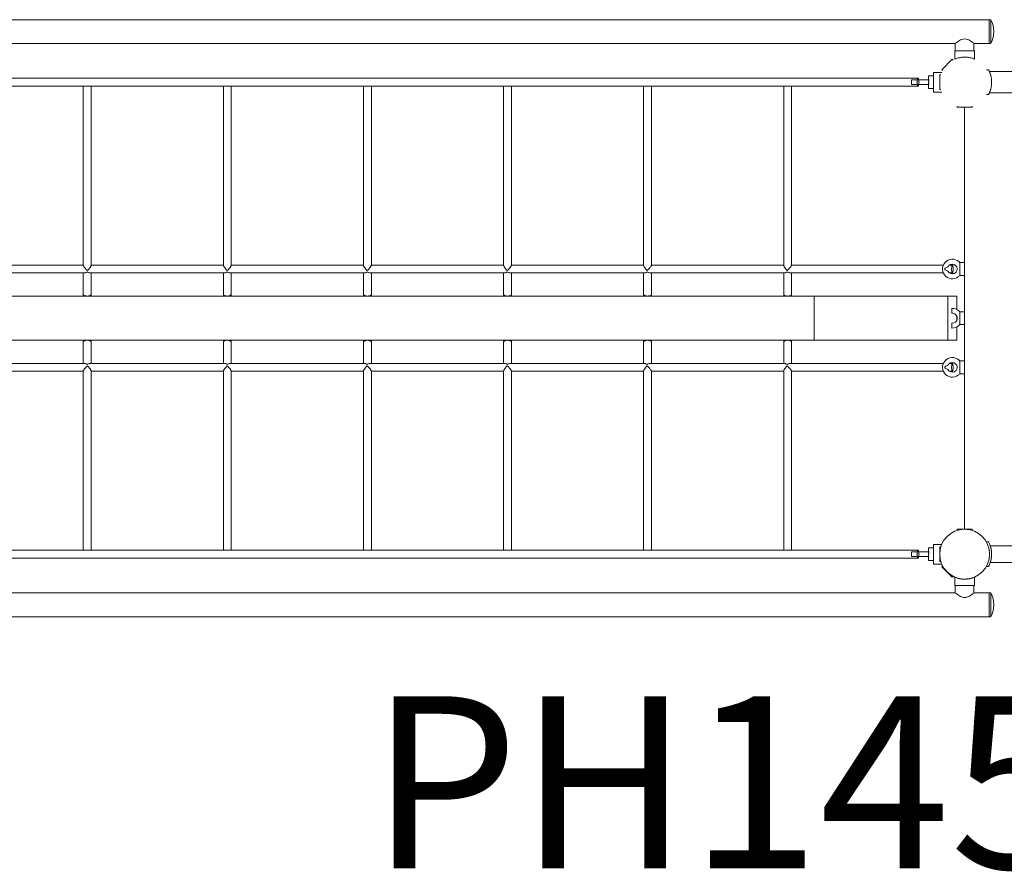
# Model space of a CAD drawing. Units: millimetres. Extents: x 280.6 to 336.6, y 159.9 to 229.3.
# Drawn here: x 310.9 to 320.9, y 180.8 to 189.5 of the extents above; entities that cross this region are included whole.
import ezdxf

# ---------------------------------------------------------------- set-up
doc = ezdxf.new("R2010")
doc.units = ezdxf.units.MM
doc.header["$MEASUREMENT"] = 0
doc.layers.add('Ebene 1', color=7, linetype='Continuous', lineweight=0)

# ---------------------------------------------------------------- blocks, each defined once
blk = doc.blocks.new('Block_0')
at = {"layer": 'Ebene 1', "color": 250, "lineweight": 9}
for p, q in [((320.761, 189.461), (305.261, 189.461)), ((320.776, 189.461), (320.761, 189.461)), ((320.761, 189.461), (320.761, 189.22)), ((320.776, 189.22), (320.776, 189.461)), ((305.606, 189.22), (320.416, 189.22)), ((320.416, 189.22), (320.416, 189.145)), ((320.606, 189.22), (320.761, 189.22)), ((320.606, 189.145), (320.606, 189.22)), ((320.761, 189.22), (320.776, 189.22)), ((320.611, 189.145), (320.411, 189.145)), ((320.411, 189.145), (320.411, 189.06)), ((320.611, 189.06), (320.611, 189.145)), ((320.385, 189.059), (320.278, 188.952)), ((320.393, 189.051), (320.385, 189.059)), ((320.476, 189.078), (320.476, 189.077)), ((320.527, 189.08), (320.496, 189.08)), ((320.546, 189.077), (320.546, 189.078)), ((320.193, 188.891), (320.143, 188.891)), ((320.143, 188.891), (320.143, 188.851)), ((320.278, 188.926), (320.193, 188.926)), ((320.193, 188.926), (320.193, 188.726)), ((320.268, 188.901), (320.257, 188.901)), ((320.257, 188.901), (320.257, 188.751)), ((320.277, 188.925), (320.277, 188.925)), ((320.278, 188.952), (320.286, 188.944)), ((320.755, 188.951), (320.732, 188.951)), ((322.826, 188.933), (320.763, 188.933)), ((320.763, 188.933), (320.764, 188.931)), ((320.764, 188.931), (320.764, 188.93)), ((320.764, 188.93), (320.768, 188.921)), ((320.765, 188.928), (320.768, 188.922)), ((311.585, 188.866), (310.161, 188.866)), ((310.161, 188.786), (311.586, 188.786)), ((311.546, 188.786), (311.546, 186.964)), ((311.586, 188.866), (311.585, 188.866)), ((311.586, 188.866), (311.585, 188.866)), ((311.585, 188.786), (311.586, 188.786)), ((313.01, 188.866), (311.586, 188.866)), ((311.586, 188.786), (311.587, 188.786)), ((311.586, 188.786), (313.011, 188.786)), ((311.626, 186.963), (311.626, 188.786)), ((312.971, 188.786), (312.971, 186.963)), ((313.011, 188.866), (313.01, 188.866)), ((313.011, 188.866), (313.01, 188.866)), ((313.011, 188.866), (313.01, 188.866)), ((313.011, 188.786), (313.01, 188.786)), ((313.012, 188.866), (313.011, 188.866)), ((314.435, 188.866), (313.011, 188.866)), ((313.011, 188.786), (313.012, 188.786)), ((313.011, 188.786), (314.436, 188.786)), ((313.051, 186.963), (313.051, 188.786)), ((314.396, 188.786), (314.396, 186.963)), ((314.436, 188.866), (314.435, 188.866)), ((314.436, 188.866), (314.435, 188.866)), ((314.435, 188.786), (314.436, 188.786)), ((315.86, 188.866), (314.436, 188.866)), ((314.436, 188.786), (314.437, 188.786)), ((314.436, 188.786), (315.861, 188.786)), ((314.476, 186.964), (314.476, 188.786)), ((315.821, 188.786), (315.821, 186.962)), ((315.861, 188.866), (315.86, 188.866)), ((315.86, 188.786), (315.861, 188.786)), ((315.862, 188.866), (315.861, 188.866)), ((315.861, 188.786), (315.862, 188.786)), ((315.861, 188.786), (315.862, 188.786)), ((317.285, 188.866), (315.862, 188.866)), ((315.862, 188.786), (317.285, 188.786)), ((315.901, 186.964), (315.901, 188.786)), ((317.246, 188.786), (317.246, 186.961)), ((317.286, 188.866), (317.285, 188.866)), ((317.286, 188.866), (317.285, 188.866)), ((317.285, 188.786), (317.286, 188.786)), ((317.286, 188.786), (317.285, 188.786)), ((317.287, 188.866), (317.286, 188.866)), ((317.287, 188.866), (317.286, 188.866)), ((317.286, 188.786), (317.287, 188.786)), ((317.286, 188.786), (317.287, 188.786)), ((318.71, 188.866), (317.287, 188.866)), ((317.287, 188.786), (318.71, 188.786)), ((317.326, 186.964), (317.326, 188.786)), ((318.671, 188.786), (318.671, 186.96)), ((318.711, 188.866), (318.71, 188.866)), ((318.711, 188.866), (318.71, 188.866)), ((318.71, 188.786), (318.711, 188.786)), ((318.711, 188.786), (318.71, 188.786)), ((318.712, 188.866), (318.711, 188.866)), ((318.712, 188.866), (318.711, 188.866)), ((318.711, 188.786), (318.712, 188.786)), ((318.711, 188.786), (318.712, 188.786)), ((320.036, 188.866), (318.712, 188.866)), ((318.712, 188.786), (320.036, 188.786)), ((318.751, 186.965), (318.751, 188.786)), ((320.148, 188.851), (319.969, 188.851)), ((319.969, 188.801), (320.148, 188.801)), ((320.029, 188.849), (320.028, 188.851)), ((320.028, 188.801), (320.029, 188.803)), ((320.029, 188.803), (320.029, 188.849)), ((320.143, 188.801), (320.143, 188.761)), ((320.257, 188.826), (320.257, 188.826)), ((320.785, 188.826), (320.785, 188.809)), ((320.143, 188.761), (320.193, 188.761)), ((320.193, 188.726), (320.278, 188.726)), ((320.257, 188.751), (320.268, 188.751)), ((320.732, 188.701), (320.755, 188.701)), ((320.764, 188.721), (320.763, 188.718)), ((320.763, 188.718), (325.059, 188.718)), ((320.768, 188.731), (320.764, 188.721)), ((320.764, 188.721), (320.764, 188.721)), ((320.768, 188.73), (320.765, 188.724)), ((320.436, 188.583), (320.436, 188.572)), ((320.436, 188.572), (320.509, 188.572)), ((320.511, 188.572), (320.511, 184.28)), ((320.513, 188.572), (320.586, 188.572)), ((320.586, 188.572), (320.586, 188.583)), ((320.466, 186.986), (320.461, 186.986)), ((320.461, 186.986), (320.461, 186.866)), ((320.511, 186.991), (320.462, 186.991)), ((310.191, 186.886), (311.559, 186.886)), ((311.546, 186.966), (310.201, 186.966)), ((311.546, 186.886), (311.546, 186.668)), ((311.615, 186.886), (312.983, 186.886)), ((312.971, 186.966), (311.626, 186.966)), ((311.626, 186.668), (311.626, 186.886)), ((312.971, 186.886), (312.971, 186.668)), ((314.407, 186.886), (313.039, 186.886)), ((314.396, 186.966), (313.051, 186.966)), ((313.051, 186.668), (313.051, 186.886)), ((314.396, 186.886), (314.396, 186.668)), ((314.463, 186.886), (315.832, 186.886)), ((315.821, 186.966), (314.476, 186.966)), ((314.476, 186.668), (314.476, 186.886)), ((315.821, 186.886), (315.821, 186.668)), ((315.858, 186.911), (315.858, 186.911)), ((315.887, 186.886), (317.256, 186.886)), ((317.246, 186.966), (315.901, 186.966)), ((315.901, 186.668), (315.901, 186.886)), ((317.246, 186.886), (317.246, 186.668)), ((317.312, 186.886), (318.68, 186.886)), ((318.671, 186.966), (317.326, 186.966)), ((317.326, 186.668), (317.326, 186.886)), ((318.671, 186.886), (318.671, 186.668)), ((318.736, 186.886), (320.294, 186.886)), ((320.294, 186.966), (318.751, 186.966)), ((318.751, 186.668), (318.751, 186.886)), ((320.386, 186.966), (320.356, 186.966)), ((320.356, 186.886), (320.386, 186.886)), ((320.461, 186.866), (320.466, 186.866)), ((320.462, 186.861), (320.511, 186.861)), ((318.98, 186.651), (307.042, 186.651)), ((311.546, 186.668), (311.546, 186.651)), ((311.626, 186.651), (311.626, 186.668)), ((312.971, 186.668), (312.971, 186.651)), ((313.051, 186.651), (313.051, 186.668)), ((314.396, 186.668), (314.396, 186.651)), ((314.476, 186.651), (314.476, 186.668)), ((315.821, 186.668), (315.821, 186.651)), ((315.901, 186.651), (315.901, 186.668)), ((317.246, 186.668), (317.246, 186.651)), ((317.326, 186.651), (317.326, 186.668)), ((318.671, 186.667), (318.671, 186.668)), ((318.671, 186.668), (318.671, 186.651)), ((318.751, 186.668), (318.751, 186.667)), ((318.751, 186.651), (318.751, 186.668)), ((320.341, 186.651), (318.98, 186.651)), ((318.98, 186.651), (318.98, 186.201)), ((320.432, 186.651), (320.341, 186.651)), ((320.341, 186.651), (320.341, 186.201)), ((320.432, 186.515), (320.432, 186.651)), ((320.381, 186.476), (320.381, 186.526)), ((320.466, 186.486), (320.461, 186.486)), ((320.461, 186.366), (320.461, 186.486)), ((320.511, 186.491), (320.462, 186.491)), ((320.432, 186.405), (320.432, 186.446)), ((320.381, 186.326), (320.381, 186.376)), ((320.432, 186.201), (320.432, 186.337)), ((320.461, 186.366), (320.466, 186.366)), ((320.462, 186.361), (320.511, 186.361)), ((318.98, 186.201), (307.042, 186.201)), ((311.546, 186.201), (311.546, 186.184)), ((311.546, 186.184), (311.546, 185.966)), ((311.626, 186.184), (311.626, 186.201)), ((311.626, 185.966), (311.626, 186.184)), ((312.971, 186.201), (312.971, 186.184)), ((312.971, 186.184), (312.971, 185.966)), ((312.972, 186.188), (312.978, 186.194)), ((313.051, 186.184), (313.051, 186.201)), ((313.051, 185.966), (313.051, 186.184)), ((314.396, 186.201), (314.396, 186.184)), ((314.396, 186.184), (314.396, 185.966)), ((314.476, 186.184), (314.476, 186.201)), ((314.476, 185.966), (314.476, 186.184)), ((315.821, 186.201), (315.821, 186.184)), ((315.821, 186.184), (315.821, 185.966)), ((315.901, 186.184), (315.901, 186.201)), ((315.901, 185.966), (315.901, 186.184)), ((317.246, 186.201), (317.246, 186.184)), ((317.246, 186.184), (317.246, 185.966)), ((317.326, 186.184), (317.326, 186.201)), ((317.326, 185.966), (317.326, 186.184)), ((318.671, 186.201), (318.671, 186.184)), ((318.671, 186.184), (318.671, 186.185)), ((318.671, 186.184), (318.671, 185.966)), ((318.751, 186.184), (318.751, 186.201)), ((318.751, 186.185), (318.751, 186.184)), ((318.751, 185.966), (318.751, 186.184)), ((318.98, 186.201), (320.341, 186.201)), ((320.341, 186.201), (320.432, 186.201)), ((320.466, 185.986), (320.461, 185.986)), ((320.461, 185.986), (320.461, 185.866)), ((320.511, 185.991), (320.462, 185.991)), ((311.559, 185.966), (310.191, 185.966)), ((310.201, 185.886), (311.546, 185.886)), ((311.546, 185.888), (311.546, 184.066)), ((312.983, 185.966), (311.615, 185.966)), ((311.626, 184.066), (311.626, 185.889)), ((311.626, 185.886), (312.971, 185.886)), ((312.971, 185.889), (312.971, 184.066)), ((314.407, 185.966), (313.039, 185.966)), ((313.051, 184.066), (313.051, 185.889)), ((313.051, 185.886), (314.396, 185.886)), ((314.396, 185.889), (314.396, 184.066)), ((315.832, 185.966), (314.463, 185.966)), ((314.476, 184.066), (314.476, 185.888)), ((314.476, 185.886), (315.821, 185.886)), ((315.821, 185.89), (315.821, 184.066)), ((315.858, 185.941), (315.858, 185.941)), ((317.256, 185.966), (315.887, 185.966)), ((315.901, 184.066), (315.901, 185.888)), ((315.901, 185.886), (317.246, 185.886)), ((317.246, 185.891), (317.246, 184.066)), ((317.256, 185.966), (317.257, 185.966)), ((317.312, 185.966), (318.68, 185.966)), ((317.326, 184.066), (317.326, 185.888)), ((317.326, 185.886), (318.671, 185.886)), ((318.671, 185.892), (318.671, 184.066)), ((320.294, 185.966), (318.736, 185.966)), ((318.751, 184.066), (318.751, 185.887)), ((318.751, 185.886), (320.294, 185.886)), ((320.386, 185.966), (320.356, 185.966)), ((320.356, 185.886), (320.386, 185.886)), ((320.461, 185.866), (320.466, 185.866)), ((320.462, 185.861), (320.511, 185.861)), ((320.586, 184.28), (320.436, 184.28)), ((320.436, 184.28), (320.436, 184.269)), ((320.586, 184.269), (320.586, 184.28)), ((320.193, 184.091), (320.143, 184.091)), ((320.143, 184.091), (320.143, 184.051)), ((320.278, 184.126), (320.193, 184.126)), ((320.193, 184.126), (320.193, 183.926)), ((320.257, 184.101), (320.257, 183.951)), ((320.268, 184.101), (320.257, 184.101)), ((320.755, 184.151), (320.732, 184.151)), ((320.772, 184.111), (320.772, 184.108)), ((325.051, 184.111), (320.772, 184.111)), ((311.586, 184.066), (310.161, 184.066)), ((310.162, 183.986), (311.585, 183.986)), ((311.585, 184.066), (311.586, 184.066)), ((311.585, 183.986), (311.587, 183.986)), ((311.587, 184.066), (311.586, 184.066)), ((311.587, 184.066), (311.586, 184.066)), ((311.587, 183.986), (311.586, 183.986)), ((313.01, 184.066), (311.587, 184.066)), ((311.587, 183.986), (313.01, 183.986)), ((313.01, 184.066), (313.011, 184.066)), ((313.011, 184.066), (313.01, 184.066)), ((313.01, 183.986), (313.011, 183.986)), ((313.01, 183.986), (313.011, 183.986)), ((313.012, 184.066), (313.011, 184.066)), ((313.012, 184.066), (313.011, 184.066)), ((313.011, 183.986), (313.012, 183.986)), ((313.011, 183.986), (313.012, 183.986)), ((313.012, 183.986), (313.011, 183.986)), ((314.435, 184.066), (313.012, 184.066)), ((313.012, 183.986), (314.435, 183.986)), ((314.435, 184.066), (314.436, 184.066)), ((314.436, 184.066), (314.435, 184.066)), ((314.435, 183.986), (314.437, 183.986)), ((315.861, 184.066), (314.436, 184.066)), ((314.437, 184.066), (314.436, 184.066)), ((314.437, 183.986), (314.436, 183.986)), ((314.437, 183.986), (315.86, 183.986)), ((315.86, 184.066), (315.861, 184.066)), ((315.86, 183.986), (315.862, 183.986)), ((315.862, 184.066), (315.861, 184.066)), ((315.862, 184.066), (315.861, 184.066)), ((315.862, 183.986), (315.861, 183.986)), ((317.285, 184.066), (315.862, 184.066)), ((315.862, 183.986), (317.285, 183.986)), ((317.286, 184.066), (317.285, 184.066)), ((317.285, 183.986), (317.286, 183.986)), ((317.287, 184.066), (317.286, 184.066)), ((317.287, 184.066), (317.286, 184.066)), ((317.286, 183.986), (317.287, 183.986)), ((318.71, 184.066), (317.287, 184.066)), ((317.287, 183.986), (318.71, 183.986)), ((318.71, 184.066), (318.711, 184.066)), ((318.711, 184.066), (318.71, 184.066)), ((318.71, 183.986), (318.711, 183.986)), ((318.712, 184.066), (318.711, 184.066)), ((318.712, 184.066), (318.711, 184.066)), ((318.711, 183.986), (318.712, 183.986)), ((318.712, 183.986), (318.711, 183.986)), ((318.711, 183.986), (318.712, 183.986)), ((320.036, 184.066), (318.712, 184.066)), ((318.712, 183.986), (320.036, 183.986)), ((320.148, 184.051), (319.969, 184.051)), ((319.969, 184.001), (320.148, 184.001)), ((320.029, 184.049), (320.028, 184.051)), ((320.028, 184.001), (320.029, 184.003)), ((320.029, 184.003), (320.029, 184.049)), ((320.143, 184.001), (320.143, 183.961)), ((320.257, 184.026), (320.257, 184.026)), ((320.143, 183.961), (320.193, 183.961)), ((320.193, 183.926), (320.278, 183.926)), ((320.257, 183.951), (320.268, 183.951)), ((320.286, 183.907), (320.278, 183.899)), ((320.278, 183.899), (320.385, 183.793)), ((320.732, 183.901), (320.755, 183.901)), ((320.772, 183.943), (320.772, 183.941)), ((320.772, 183.941), (325.051, 183.941)), ((320.385, 183.793), (320.393, 183.801)), ((320.411, 183.792), (320.411, 183.707)), ((320.611, 183.707), (320.611, 183.792)), ((320.411, 183.707), (320.611, 183.707)), ((320.416, 183.707), (320.416, 183.632)), ((320.476, 183.774), (320.476, 183.774)), ((320.496, 183.772), (320.527, 183.772)), ((320.546, 183.774), (320.546, 183.774)), ((320.606, 183.632), (320.606, 183.707)), ((320.416, 183.632), (305.606, 183.632)), ((320.761, 183.632), (320.606, 183.632)), ((320.776, 183.632), (320.761, 183.632)), ((320.761, 183.632), (320.761, 183.39)), ((320.776, 183.632), (320.776, 183.39)), ((305.261, 183.39), (320.761, 183.39)), ((320.761, 183.39), (320.776, 183.39))]:
    blk.add_line(p, q, dxfattribs=at)
for points in [[(320.416, 189.22), (320.416, 189.22), (320.419, 189.222), (320.423, 189.225), (320.43, 189.23), (320.438, 189.236), (320.447, 189.242), (320.458, 189.249), (320.47, 189.255), (320.483, 189.261), (320.497, 189.265), (320.511, 189.266), (320.526, 189.265), (320.539, 189.261), (320.553, 189.255), (320.565, 189.249), (320.575, 189.242), (320.584, 189.236), (320.592, 189.23), (320.599, 189.225), (320.604, 189.222), (320.606, 189.22), (320.606, 189.22)], [(320.611, 189.06), (320.61, 189.06), (320.607, 189.062), (320.602, 189.064), (320.595, 189.066), (320.586, 189.069), (320.577, 189.072), (320.566, 189.075), (320.553, 189.077), (320.546, 189.078), (320.539, 189.079), (320.527, 189.08), (320.525, 189.08), (320.511, 189.08), (320.497, 189.08), (320.496, 189.08), (320.483, 189.079), (320.476, 189.078), (320.469, 189.077), (320.457, 189.075), (320.445, 189.072), (320.436, 189.069), (320.427, 189.066), (320.42, 189.064), (320.415, 189.062), (320.412, 189.06), (320.411, 189.06)], [(320.755, 188.951), (320.756, 188.95), (320.757, 188.946), (320.76, 188.939), (320.763, 188.933), (320.764, 188.932)], [(320.768, 188.921), (320.768, 188.92), (320.769, 188.918), (320.771, 188.913), (320.772, 188.91), (320.772, 188.908), (320.773, 188.906), (320.774, 188.902), (320.776, 188.897), (320.776, 188.894), (320.777, 188.892), (320.778, 188.889), (320.779, 188.883), (320.78, 188.878), (320.78, 188.877), (320.781, 188.875), (320.783, 188.861), (320.783, 188.86), (320.783, 188.859), (320.785, 188.844), (320.785, 188.843)], [(320.769, 188.918), (320.771, 188.913), (320.772, 188.91)], [(320.773, 188.906), (320.774, 188.902), (320.776, 188.897)], [(320.777, 188.892), (320.778, 188.889), (320.779, 188.883)], [(319.969, 188.851), (319.97, 188.847), (319.97, 188.842), (319.971, 188.837), (319.971, 188.831), (319.971, 188.826), (319.971, 188.82), (319.971, 188.815), (319.97, 188.81), (319.97, 188.805), (319.969, 188.801)], [(320.028, 188.826), (320.028, 188.835), (320.028, 188.843), (320.029, 188.849), (320.029, 188.851), (320.031, 188.857), (320.032, 188.862), (320.034, 188.865), (320.036, 188.866), (320.036, 188.866), (320.038, 188.865), (320.04, 188.862), (320.041, 188.857), (320.043, 188.851), (320.043, 188.851), (320.044, 188.843), (320.044, 188.835), (320.045, 188.826), (320.044, 188.817), (320.044, 188.809), (320.043, 188.801), (320.043, 188.801), (320.041, 188.795), (320.04, 188.79), (320.038, 188.787), (320.036, 188.786), (320.036, 188.786), (320.034, 188.787), (320.032, 188.79), (320.031, 188.795), (320.03, 188.801), (320.029, 188.801), (320.029, 188.803), (320.028, 188.809), (320.028, 188.817), (320.028, 188.826)], [(320.148, 188.801), (320.146, 188.806), (320.145, 188.811), (320.144, 188.816), (320.144, 188.821), (320.144, 188.826), (320.144, 188.831), (320.144, 188.836), (320.145, 188.841), (320.146, 188.846), (320.148, 188.851)], [(320.785, 188.809), (320.785, 188.808), (320.783, 188.793), (320.783, 188.792), (320.783, 188.791), (320.781, 188.777), (320.78, 188.775), (320.78, 188.774), (320.779, 188.769), (320.778, 188.762), (320.777, 188.76), (320.776, 188.758), (320.776, 188.754), (320.774, 188.75), (320.773, 188.746), (320.772, 188.744), (320.772, 188.742), (320.771, 188.739), (320.769, 188.733), (320.768, 188.732), (320.768, 188.731)], [(320.78, 188.877), (320.781, 188.875), (320.783, 188.861)], [(320.783, 188.791), (320.781, 188.777), (320.78, 188.775)], [(320.783, 188.86), (320.783, 188.859), (320.784, 188.844)], [(320.784, 188.808), (320.783, 188.793), (320.783, 188.792)], [(320.785, 188.843), (320.785, 188.843), (320.785, 188.826), (320.785, 188.809), (320.785, 188.809)], [(320.764, 188.72), (320.763, 188.718), (320.76, 188.712), (320.757, 188.706), (320.756, 188.702), (320.755, 188.701)], [(320.772, 188.742), (320.771, 188.739), (320.769, 188.733)], [(320.776, 188.754), (320.774, 188.75), (320.773, 188.746)], [(320.779, 188.769), (320.778, 188.762), (320.777, 188.76)], [(311.546, 186.964), (311.546, 186.962), (311.548, 186.959), (311.55, 186.955), (311.553, 186.95), (311.556, 186.945), (311.565, 186.934), (311.576, 186.922), (311.588, 186.911)], [(311.587, 186.897), (311.577, 186.891), (311.568, 186.887), (311.559, 186.886)], [(311.587, 186.897), (311.577, 186.891), (311.568, 186.887), (311.559, 186.886), (311.559, 186.886)], [(311.615, 186.886), (311.606, 186.887), (311.597, 186.891), (311.587, 186.897)], [(311.615, 186.886), (311.615, 186.886), (311.606, 186.887), (311.597, 186.891), (311.587, 186.897)], [(311.588, 186.911), (311.599, 186.922), (311.609, 186.934), (311.618, 186.945), (311.621, 186.95), (311.623, 186.954), (311.625, 186.959), (311.626, 186.962), (311.626, 186.963)], [(312.971, 186.963), (312.971, 186.962), (312.972, 186.959), (312.974, 186.954), (312.977, 186.95), (312.981, 186.945), (312.989, 186.934), (313, 186.922), (313.011, 186.911)], [(312.971, 186.963), (312.971, 186.962), (312.972, 186.959), (312.974, 186.954), (312.977, 186.95), (312.981, 186.945), (312.989, 186.934), (313, 186.922), (313.011, 186.911)], [(313.011, 186.897), (313.001, 186.891), (312.992, 186.887), (312.983, 186.886)], [(313.011, 186.897), (313.001, 186.891), (312.992, 186.887), (312.983, 186.886), (312.983, 186.886)], [(313.011, 186.911), (313.023, 186.922), (313.033, 186.934), (313.042, 186.945), (313.045, 186.95), (313.048, 186.954), (313.05, 186.959), (313.051, 186.962), (313.051, 186.963)], [(313.011, 186.911), (313.023, 186.922), (313.033, 186.934), (313.042, 186.945), (313.045, 186.95), (313.048, 186.954), (313.05, 186.959), (313.051, 186.962), (313.051, 186.963)], [(313.039, 186.886), (313.031, 186.887), (313.021, 186.891), (313.011, 186.897)], [(313.039, 186.886), (313.039, 186.886), (313.031, 186.887), (313.021, 186.891), (313.011, 186.897)], [(314.396, 186.963), (314.396, 186.962), (314.397, 186.959), (314.399, 186.954), (314.401, 186.95), (314.405, 186.945), (314.413, 186.934), (314.423, 186.922), (314.435, 186.911)], [(314.396, 186.963), (314.396, 186.962), (314.397, 186.959), (314.399, 186.954), (314.401, 186.95), (314.405, 186.945), (314.413, 186.934), (314.423, 186.922), (314.435, 186.911)], [(314.435, 186.897), (314.425, 186.891), (314.416, 186.887), (314.407, 186.886), (314.407, 186.886)], [(314.435, 186.911), (314.446, 186.922), (314.457, 186.934), (314.466, 186.945), (314.469, 186.95), (314.472, 186.955), (314.475, 186.959), (314.476, 186.962), (314.476, 186.964)], [(314.435, 186.911), (314.446, 186.922), (314.457, 186.934), (314.466, 186.945), (314.469, 186.95), (314.472, 186.955), (314.475, 186.959), (314.476, 186.962), (314.476, 186.964)], [(314.464, 186.886), (314.463, 186.886), (314.455, 186.887), (314.445, 186.891), (314.435, 186.897)], [(315.821, 186.962), (315.821, 186.962), (315.822, 186.959), (315.823, 186.954), (315.826, 186.95), (315.829, 186.945), (315.837, 186.934), (315.847, 186.922), (315.858, 186.911)], [(315.859, 186.897), (315.849, 186.891), (315.84, 186.887), (315.832, 186.886)], [(315.859, 186.897), (315.849, 186.891), (315.84, 186.887), (315.832, 186.886), (315.832, 186.886)], [(315.858, 186.911), (315.87, 186.922), (315.881, 186.934), (315.89, 186.945), (315.894, 186.95), (315.897, 186.955), (315.899, 186.959), (315.901, 186.962), (315.901, 186.964), (315.901, 186.965)], [(315.887, 186.886), (315.879, 186.887), (315.869, 186.891), (315.859, 186.897)], [(315.888, 186.886), (315.887, 186.886), (315.879, 186.887), (315.869, 186.891), (315.859, 186.897)], [(317.246, 186.961), (317.247, 186.958), (317.248, 186.954), (317.25, 186.949), (317.253, 186.944), (317.261, 186.933), (317.271, 186.922), (317.282, 186.911)], [(317.246, 186.961), (317.247, 186.958), (317.248, 186.954), (317.25, 186.949), (317.253, 186.944), (317.261, 186.933), (317.271, 186.922), (317.282, 186.911)], [(317.283, 186.897), (317.273, 186.892), (317.265, 186.888), (317.257, 186.886), (317.256, 186.886)], [(317.283, 186.897), (317.273, 186.892), (317.265, 186.888), (317.257, 186.886), (317.256, 186.886)], [(317.282, 186.911), (317.293, 186.922), (317.304, 186.934), (317.309, 186.94), (317.314, 186.945), (317.318, 186.95), (317.321, 186.955), (317.324, 186.959), (317.326, 186.962), (317.326, 186.964), (317.326, 186.965)], [(317.282, 186.911), (317.293, 186.922), (317.304, 186.934), (317.309, 186.94), (317.314, 186.945), (317.318, 186.95), (317.321, 186.955), (317.324, 186.959), (317.326, 186.962), (317.326, 186.964)], [(317.312, 186.886), (317.303, 186.887), (317.293, 186.891), (317.283, 186.897)], [(317.312, 186.886), (317.312, 186.886), (317.303, 186.887), (317.293, 186.891), (317.283, 186.897)], [(318.671, 186.96), (318.671, 186.958), (318.673, 186.954), (318.675, 186.949), (318.677, 186.944), (318.685, 186.933), (318.695, 186.921), (318.705, 186.911)], [(318.671, 186.96), (318.671, 186.958), (318.673, 186.954), (318.675, 186.949), (318.677, 186.944), (318.685, 186.933), (318.695, 186.921), (318.705, 186.911)], [(318.707, 186.897), (318.697, 186.892), (318.689, 186.888), (318.681, 186.886), (318.68, 186.886)], [(318.707, 186.897), (318.697, 186.892), (318.689, 186.888), (318.681, 186.886), (318.68, 186.886)], [(318.705, 186.911), (318.716, 186.921), (318.728, 186.933), (318.733, 186.939), (318.738, 186.944), (318.742, 186.949), (318.745, 186.954), (318.748, 186.958), (318.75, 186.962), (318.751, 186.964), (318.751, 186.965)], [(318.705, 186.911), (318.716, 186.921), (318.728, 186.933), (318.733, 186.939), (318.738, 186.944), (318.742, 186.949), (318.745, 186.954), (318.748, 186.958), (318.75, 186.962), (318.751, 186.964), (318.751, 186.965)], [(318.736, 186.886), (318.727, 186.887), (318.717, 186.891), (318.707, 186.897)], [(318.736, 186.886), (318.736, 186.886), (318.727, 186.887), (318.717, 186.891), (318.707, 186.897)], [(320.341, 186.904), (320.334, 186.907), (320.326, 186.91), (320.319, 186.914), (320.313, 186.919), (320.311, 186.922), (320.31, 186.924), (320.31, 186.926), (320.31, 186.928), (320.311, 186.93), (320.313, 186.933), (320.319, 186.938), (320.326, 186.942), (320.334, 186.945), (320.341, 186.948)], [(320.386, 186.966), (320.384, 186.965), (320.383, 186.962), (320.381, 186.957), (320.38, 186.951), (320.379, 186.943), (320.378, 186.935), (320.378, 186.926), (320.378, 186.917), (320.379, 186.909), (320.38, 186.901), (320.381, 186.895), (320.383, 186.89), (320.384, 186.887), (320.386, 186.886)], [(320.386, 186.966), (320.386, 186.966), (320.388, 186.965), (320.39, 186.962), (320.391, 186.957), (320.392, 186.951), (320.393, 186.943), (320.394, 186.935), (320.394, 186.926), (320.394, 186.917), (320.393, 186.909), (320.392, 186.901), (320.391, 186.895), (320.39, 186.89), (320.388, 186.887), (320.386, 186.886), (320.386, 186.886)], [(311.546, 186.668), (311.547, 186.664), (311.553, 186.658), (311.558, 186.656), (311.563, 186.654), (311.569, 186.653), (311.576, 186.652), (311.583, 186.651), (311.591, 186.651), (311.598, 186.652), (311.605, 186.653), (311.611, 186.655), (311.616, 186.657), (311.62, 186.659), (311.623, 186.662), (311.626, 186.668)], [(312.971, 186.668), (312.972, 186.664), (312.978, 186.658), (312.983, 186.656), (312.988, 186.654), (312.994, 186.653), (313.001, 186.652), (313.008, 186.651), (313.016, 186.651), (313.023, 186.652), (313.03, 186.653), (313.036, 186.655), (313.041, 186.657), (313.045, 186.659), (313.048, 186.662), (313.051, 186.668)], [(314.476, 186.668), (314.475, 186.664), (314.475, 186.664), (314.469, 186.658), (314.469, 186.658), (314.469, 186.658), (314.465, 186.656), (314.459, 186.654), (314.453, 186.653), (314.446, 186.652), (314.439, 186.651), (314.432, 186.651), (314.424, 186.652), (314.418, 186.653), (314.412, 186.655), (314.406, 186.657), (314.402, 186.659), (314.402, 186.659), (314.402, 186.659), (314.399, 186.662), (314.399, 186.662), (314.396, 186.667), (314.396, 186.668)], [(314.406, 186.657), (314.402, 186.659), (314.402, 186.659), (314.399, 186.662)], [(314.475, 186.664), (314.475, 186.664), (314.469, 186.658), (314.469, 186.658), (314.465, 186.656)], [(315.901, 186.668), (315.9, 186.664), (315.9, 186.664), (315.894, 186.658), (315.894, 186.658), (315.894, 186.658), (315.89, 186.656), (315.884, 186.654), (315.878, 186.653), (315.871, 186.652), (315.864, 186.651), (315.857, 186.651), (315.849, 186.652), (315.843, 186.653), (315.837, 186.655), (315.831, 186.657), (315.827, 186.659), (315.824, 186.662), (315.824, 186.662), (315.821, 186.667), (315.821, 186.668)], [(315.9, 186.664), (315.9, 186.664), (315.894, 186.658), (315.894, 186.658), (315.89, 186.656)], [(317.326, 186.668), (317.325, 186.664), (317.325, 186.664), (317.319, 186.658), (317.319, 186.658), (317.319, 186.658), (317.315, 186.656), (317.309, 186.654), (317.303, 186.653), (317.296, 186.652), (317.289, 186.651), (317.282, 186.651), (317.274, 186.652), (317.268, 186.653), (317.262, 186.655), (317.256, 186.657), (317.252, 186.659), (317.252, 186.659), (317.252, 186.659), (317.249, 186.662), (317.249, 186.662), (317.246, 186.668)], [(317.256, 186.657), (317.252, 186.659), (317.252, 186.659), (317.249, 186.662)], [(317.325, 186.664), (317.325, 186.664), (317.319, 186.658), (317.319, 186.658), (317.315, 186.656)], [(318.751, 186.668), (318.751, 186.667), (318.749, 186.663), (318.743, 186.658), (318.735, 186.654), (318.723, 186.652), (318.711, 186.651), (318.699, 186.652), (318.688, 186.654), (318.679, 186.658), (318.673, 186.663), (318.671, 186.667), (318.671, 186.668)], [(311.546, 186.184), (311.547, 186.188), (311.547, 186.188), (311.553, 186.193), (311.553, 186.194), (311.553, 186.194), (311.558, 186.196), (311.563, 186.198), (311.569, 186.199), (311.576, 186.2), (311.583, 186.201), (311.591, 186.201), (311.598, 186.2), (311.605, 186.199), (311.611, 186.197), (311.616, 186.195), (311.62, 186.193), (311.62, 186.193), (311.62, 186.193), (311.623, 186.19), (311.623, 186.19), (311.626, 186.185), (311.626, 186.184)], [(311.547, 186.188), (311.547, 186.188), (311.553, 186.193), (311.553, 186.194), (311.558, 186.196)], [(311.616, 186.195), (311.62, 186.193), (311.62, 186.193), (311.623, 186.19)], [(312.971, 186.184), (312.972, 186.188), (312.972, 186.188), (312.978, 186.193), (312.978, 186.194), (312.978, 186.194), (312.983, 186.196), (312.988, 186.198), (312.994, 186.199), (313.001, 186.2), (313.008, 186.201), (313.016, 186.201), (313.023, 186.2), (313.03, 186.199), (313.036, 186.197), (313.041, 186.195), (313.045, 186.193), (313.045, 186.193), (313.045, 186.193), (313.048, 186.19), (313.048, 186.19), (313.051, 186.185), (313.051, 186.184)], [(313.041, 186.195), (313.045, 186.193), (313.045, 186.193), (313.048, 186.19)], [(314.476, 186.184), (314.475, 186.188), (314.469, 186.194), (314.465, 186.196), (314.459, 186.198), (314.453, 186.199), (314.446, 186.2), (314.439, 186.201), (314.432, 186.201), (314.424, 186.2), (314.418, 186.199), (314.412, 186.197), (314.406, 186.195), (314.402, 186.193), (314.399, 186.19), (314.396, 186.184)], [(315.901, 186.184), (315.9, 186.188), (315.894, 186.194), (315.89, 186.196), (315.884, 186.198), (315.878, 186.199), (315.871, 186.2), (315.864, 186.201), (315.857, 186.201), (315.849, 186.2), (315.843, 186.199), (315.837, 186.197), (315.831, 186.195), (315.827, 186.193), (315.824, 186.19), (315.821, 186.184)], [(317.326, 186.184), (317.325, 186.188), (317.319, 186.194), (317.315, 186.196), (317.309, 186.198), (317.303, 186.199), (317.296, 186.2), (317.289, 186.201), (317.282, 186.201), (317.274, 186.2), (317.268, 186.199), (317.262, 186.197), (317.256, 186.195), (317.252, 186.193), (317.249, 186.19), (317.246, 186.184)], [(318.671, 186.184), (318.671, 186.185), (318.673, 186.189), (318.679, 186.194), (318.688, 186.198), (318.699, 186.2), (318.711, 186.201), (318.723, 186.2), (318.735, 186.198), (318.743, 186.194), (318.749, 186.189), (318.751, 186.185), (318.751, 186.184)], [(311.588, 185.941), (311.576, 185.929), (311.565, 185.918), (311.556, 185.907), (311.553, 185.902), (311.55, 185.897), (311.548, 185.893), (311.546, 185.89), (311.546, 185.888)], [(311.588, 185.941), (311.576, 185.929), (311.565, 185.918), (311.556, 185.907), (311.553, 185.902), (311.55, 185.897), (311.548, 185.893), (311.546, 185.89), (311.546, 185.888)], [(311.559, 185.966), (311.568, 185.965), (311.577, 185.961), (311.587, 185.955)], [(311.559, 185.966), (311.559, 185.966), (311.568, 185.965), (311.577, 185.961), (311.587, 185.955)], [(311.587, 185.955), (311.597, 185.961), (311.606, 185.965), (311.615, 185.966)], [(311.587, 185.955), (311.597, 185.961), (311.606, 185.965), (311.615, 185.966), (311.615, 185.966)], [(311.626, 185.889), (311.626, 185.89), (311.625, 185.893), (311.623, 185.897), (311.621, 185.902), (311.618, 185.907), (311.609, 185.918), (311.599, 185.93), (311.588, 185.941)], [(311.626, 185.889), (311.626, 185.89), (311.625, 185.893), (311.623, 185.897), (311.621, 185.902), (311.618, 185.907), (311.609, 185.918), (311.599, 185.93), (311.588, 185.941)], [(313.011, 185.941), (313, 185.929), (312.989, 185.918), (312.981, 185.907), (312.977, 185.902), (312.974, 185.898), (312.972, 185.893), (312.971, 185.89), (312.971, 185.889)], [(313.011, 185.941), (313, 185.929), (312.989, 185.918), (312.981, 185.907), (312.977, 185.902), (312.974, 185.898), (312.972, 185.893), (312.971, 185.89), (312.971, 185.889)], [(312.983, 185.966), (312.992, 185.965), (313.001, 185.961), (313.011, 185.955)], [(312.983, 185.966), (312.983, 185.966), (312.992, 185.965), (313.001, 185.961), (313.011, 185.955)], [(313.011, 185.955), (313.021, 185.961), (313.031, 185.965), (313.039, 185.966)], [(313.011, 185.955), (313.021, 185.961), (313.031, 185.965), (313.039, 185.966), (313.039, 185.966)], [(313.051, 185.889), (313.051, 185.89), (313.05, 185.893), (313.048, 185.898), (313.045, 185.902), (313.042, 185.907), (313.033, 185.918), (313.023, 185.929), (313.011, 185.941)], [(313.051, 185.889), (313.051, 185.89), (313.05, 185.893), (313.048, 185.898), (313.045, 185.902), (313.042, 185.907), (313.033, 185.918), (313.023, 185.929), (313.011, 185.941)], [(314.435, 185.941), (314.423, 185.93), (314.413, 185.918), (314.405, 185.907), (314.401, 185.902), (314.399, 185.897), (314.397, 185.893), (314.396, 185.89), (314.396, 185.889)], [(314.435, 185.941), (314.423, 185.93), (314.413, 185.918), (314.405, 185.907), (314.401, 185.902), (314.399, 185.897), (314.397, 185.893), (314.396, 185.89), (314.396, 185.889)], [(314.407, 185.966), (314.416, 185.965), (314.425, 185.961), (314.435, 185.955)], [(314.407, 185.966), (314.407, 185.966), (314.416, 185.965), (314.425, 185.961), (314.435, 185.955)], [(314.435, 185.955), (314.445, 185.961), (314.455, 185.965), (314.463, 185.966)], [(314.435, 185.955), (314.445, 185.961), (314.455, 185.965), (314.463, 185.966), (314.464, 185.966)], [(314.476, 185.888), (314.476, 185.89), (314.475, 185.893), (314.472, 185.897), (314.469, 185.902), (314.466, 185.907), (314.457, 185.918), (314.446, 185.929), (314.435, 185.941)], [(314.476, 185.888), (314.476, 185.89), (314.475, 185.893), (314.472, 185.897), (314.469, 185.902), (314.466, 185.907), (314.457, 185.918), (314.446, 185.929), (314.435, 185.941)], [(315.858, 185.941), (315.847, 185.93), (315.837, 185.918), (315.829, 185.907), (315.826, 185.902), (315.823, 185.898), (315.822, 185.893), (315.821, 185.89), (315.821, 185.89)], [(315.858, 185.941), (315.847, 185.93), (315.837, 185.918), (315.829, 185.907), (315.826, 185.902), (315.823, 185.898), (315.822, 185.893), (315.821, 185.89), (315.821, 185.89)], [(315.832, 185.966), (315.84, 185.965), (315.849, 185.961), (315.859, 185.955)], [(315.832, 185.966), (315.832, 185.966), (315.84, 185.965), (315.849, 185.961), (315.859, 185.955)], [(315.901, 185.887), (315.901, 185.888), (315.901, 185.89), (315.899, 185.893), (315.897, 185.897), (315.894, 185.902), (315.89, 185.907), (315.881, 185.918), (315.87, 185.93), (315.858, 185.941)], [(315.859, 185.955), (315.869, 185.961), (315.879, 185.965), (315.887, 185.966)], [(315.859, 185.955), (315.869, 185.961), (315.879, 185.965), (315.887, 185.966), (315.888, 185.966)], [(317.282, 185.941), (317.271, 185.93), (317.261, 185.919), (317.253, 185.908), (317.25, 185.903), (317.248, 185.898), (317.247, 185.894), (317.246, 185.891)], [(317.256, 185.966), (317.257, 185.966), (317.265, 185.964), (317.273, 185.96), (317.283, 185.955)], [(317.326, 185.887), (317.326, 185.888), (317.326, 185.89), (317.324, 185.893), (317.321, 185.897), (317.318, 185.902), (317.314, 185.907), (317.309, 185.912), (317.304, 185.918), (317.293, 185.93), (317.282, 185.941)], [(317.283, 185.955), (317.293, 185.961), (317.303, 185.965), (317.312, 185.966), (317.312, 185.966)], [(318.705, 185.941), (318.695, 185.931), (318.685, 185.919), (318.677, 185.908), (318.675, 185.903), (318.673, 185.898), (318.671, 185.894), (318.671, 185.892)], [(318.705, 185.941), (318.695, 185.931), (318.685, 185.919), (318.677, 185.908), (318.675, 185.903), (318.673, 185.898), (318.671, 185.894), (318.671, 185.892)], [(318.68, 185.966), (318.681, 185.966), (318.689, 185.964), (318.697, 185.96), (318.707, 185.955)], [(318.68, 185.966), (318.681, 185.966), (318.689, 185.964), (318.697, 185.96), (318.707, 185.955)], [(318.751, 185.887), (318.751, 185.888), (318.75, 185.89), (318.748, 185.893), (318.745, 185.898), (318.742, 185.902), (318.738, 185.908), (318.733, 185.913), (318.728, 185.919), (318.716, 185.93), (318.705, 185.941)], [(318.751, 185.887), (318.751, 185.888), (318.75, 185.89), (318.748, 185.893), (318.745, 185.898), (318.742, 185.902), (318.738, 185.908), (318.733, 185.913), (318.728, 185.919), (318.716, 185.93), (318.705, 185.941)], [(318.707, 185.955), (318.717, 185.961), (318.727, 185.965), (318.736, 185.966)], [(318.707, 185.955), (318.717, 185.961), (318.727, 185.965), (318.736, 185.966), (318.736, 185.966)], [(320.341, 185.904), (320.334, 185.907), (320.326, 185.91), (320.319, 185.914), (320.313, 185.919), (320.311, 185.922), (320.31, 185.924), (320.31, 185.926), (320.31, 185.928), (320.311, 185.93), (320.313, 185.933), (320.319, 185.938), (320.326, 185.942), (320.334, 185.945), (320.341, 185.948)], [(320.386, 185.886), (320.384, 185.887), (320.383, 185.89), (320.381, 185.895), (320.38, 185.901), (320.379, 185.909), (320.378, 185.917), (320.378, 185.926), (320.378, 185.935), (320.379, 185.943), (320.38, 185.951), (320.381, 185.957), (320.383, 185.962), (320.384, 185.965), (320.386, 185.966)], [(320.386, 185.886), (320.386, 185.886), (320.388, 185.887), (320.39, 185.89), (320.391, 185.895), (320.392, 185.901), (320.393, 185.909), (320.394, 185.917), (320.394, 185.926), (320.394, 185.935), (320.393, 185.943), (320.392, 185.951), (320.391, 185.957), (320.39, 185.962), (320.388, 185.965), (320.386, 185.966), (320.386, 185.966)], [(320.772, 183.943), (320.772, 183.944), (320.773, 183.944), (320.773, 183.946), (320.775, 183.952), (320.776, 183.956), (320.776, 183.958), (320.777, 183.959), (320.777, 183.961), (320.779, 183.971), (320.78, 183.973), (320.78, 183.974), (320.78, 183.976), (320.782, 183.988), (320.783, 183.991), (320.783, 183.993), (320.784, 184.004), (320.785, 184.008), (320.785, 184.01), (320.785, 184.011), (320.785, 184.026), (320.785, 184.04), (320.785, 184.042), (320.785, 184.044), (320.784, 184.047), (320.783, 184.059), (320.783, 184.061), (320.782, 184.064), (320.78, 184.076), (320.78, 184.078), (320.78, 184.079), (320.779, 184.081), (320.777, 184.091), (320.777, 184.093), (320.776, 184.094), (320.776, 184.095), (320.775, 184.099), (320.773, 184.106), (320.773, 184.108), (320.772, 184.108), (320.772, 184.108), (320.772, 184.11), (320.772, 184.111), (320.768, 184.12), (320.764, 184.131), (320.76, 184.139), (320.757, 184.146), (320.756, 184.15), (320.755, 184.151)], [(320.773, 184.108), (320.773, 184.106), (320.775, 184.099), (320.776, 184.095)], [(320.777, 184.093), (320.777, 184.091), (320.78, 184.081), (320.78, 184.079)], [(319.969, 184.051), (319.97, 184.047), (319.97, 184.042), (319.971, 184.037), (319.971, 184.031), (319.971, 184.026), (319.971, 184.02), (319.971, 184.015), (319.97, 184.01), (319.97, 184.005), (319.969, 184.001)], [(320.028, 184.026), (320.028, 184.017), (320.028, 184.009), (320.029, 184.003), (320.029, 184.001), (320.03, 184.001), (320.031, 183.995), (320.032, 183.99), (320.034, 183.987), (320.036, 183.986), (320.036, 183.986), (320.038, 183.987), (320.04, 183.99), (320.041, 183.995), (320.043, 184.001), (320.043, 184.001), (320.044, 184.009), (320.044, 184.017), (320.045, 184.026), (320.044, 184.035), (320.044, 184.043), (320.043, 184.051), (320.043, 184.051), (320.041, 184.057), (320.04, 184.062), (320.038, 184.065), (320.036, 184.066), (320.036, 184.066), (320.034, 184.065), (320.032, 184.062), (320.031, 184.057), (320.029, 184.051), (320.029, 184.049), (320.028, 184.043), (320.028, 184.035), (320.028, 184.026)], [(320.148, 184.051), (320.146, 184.046), (320.145, 184.041), (320.144, 184.036), (320.144, 184.031), (320.144, 184.026), (320.144, 184.021), (320.144, 184.016), (320.145, 184.011), (320.146, 184.006), (320.148, 184.001)], [(320.78, 184.076), (320.782, 184.069), (320.782, 184.064)], [(320.782, 183.988), (320.782, 183.983), (320.78, 183.976)], [(320.783, 184.059), (320.784, 184.055), (320.784, 184.047)], [(320.784, 184.004), (320.784, 183.997), (320.783, 183.993)], [(320.785, 184.042), (320.785, 184.04), (320.785, 184.026), (320.785, 184.011), (320.785, 184.01)], [(320.755, 183.901), (320.756, 183.902), (320.757, 183.906), (320.76, 183.912), (320.764, 183.921), (320.768, 183.932), (320.772, 183.941), (320.772, 183.942)], [(320.776, 183.956), (320.775, 183.952), (320.773, 183.946), (320.773, 183.944)], [(320.78, 183.973), (320.78, 183.971), (320.777, 183.961), (320.777, 183.959)], [(320.611, 183.792), (320.61, 183.791), (320.607, 183.79), (320.602, 183.788), (320.595, 183.786), (320.586, 183.783), (320.577, 183.78), (320.566, 183.777), (320.553, 183.775), (320.546, 183.774), (320.539, 183.773), (320.527, 183.772), (320.525, 183.772), (320.511, 183.771), (320.497, 183.772), (320.496, 183.772), (320.483, 183.773), (320.476, 183.774), (320.469, 183.775), (320.457, 183.777), (320.445, 183.78), (320.436, 183.783), (320.427, 183.786), (320.42, 183.788), (320.415, 183.79), (320.412, 183.791), (320.411, 183.792)], [(320.416, 183.632), (320.416, 183.632), (320.419, 183.63), (320.423, 183.626), (320.43, 183.622), (320.438, 183.616), (320.447, 183.609), (320.458, 183.603), (320.47, 183.596), (320.483, 183.591), (320.497, 183.587), (320.511, 183.586), (320.526, 183.587), (320.539, 183.591), (320.553, 183.596), (320.565, 183.603), (320.575, 183.609), (320.584, 183.616), (320.592, 183.622), (320.599, 183.626), (320.604, 183.63), (320.606, 183.632), (320.606, 183.632)]]:
    blk.add_lwpolyline(points, dxfattribs=at)
for points in [[(320.776, 189.22), (320.818, 189.295), (320.818, 189.386), (320.776, 189.461)], [(320.466, 186.486), (320.446, 186.513), (320.414, 186.527), (320.381, 186.526)], [(320.386, 186.476), (320.384, 186.476), (320.383, 186.476), (320.381, 186.476)], [(320.381, 186.326), (320.414, 186.324), (320.446, 186.339), (320.466, 186.366)], [(320.776, 183.39), (320.818, 183.466), (320.818, 183.557), (320.776, 183.632)]]:
    blk.add_open_spline(points, degree=3, dxfattribs=at)
for points, knots in [([(320.466, 186.986), (320.433, 187.03), (320.37, 187.039), (320.326, 187.006), (320.282, 186.973), (320.273, 186.91), (320.306, 186.866), (320.339, 186.822), (320.402, 186.813), (320.446, 186.846), (320.454, 186.852), (320.46, 186.858), (320.466, 186.866)], [0, 0, 0, 0, 1, 1, 1, 2, 2, 2, 3, 3, 3, 4, 4, 4, 4]), ([(320.341, 186.904), (320.353, 186.88), (320.383, 186.869), (320.408, 186.881), (320.432, 186.893), (320.443, 186.922), (320.431, 186.947), (320.419, 186.972), (320.39, 186.983), (320.365, 186.971), (320.354, 186.966), (320.346, 186.958), (320.341, 186.948)], [0, 0, 0, 0, 1, 1, 1, 2, 2, 2, 3, 3, 3, 4, 4, 4, 4]), ([(320.381, 186.376), (320.408, 186.373), (320.433, 186.393), (320.436, 186.421), (320.439, 186.448), (320.419, 186.473), (320.391, 186.476), (320.39, 186.476), (320.388, 186.476), (320.386, 186.476)], [0, 0, 0, 0, 1, 1, 1, 2, 2, 2, 3, 3, 3, 3]), ([(320.466, 185.986), (320.433, 186.03), (320.37, 186.039), (320.326, 186.006), (320.282, 185.973), (320.273, 185.91), (320.306, 185.866), (320.339, 185.822), (320.402, 185.813), (320.446, 185.846), (320.454, 185.852), (320.46, 185.858), (320.466, 185.866)], [0, 0, 0, 0, 1, 1, 1, 2, 2, 2, 3, 3, 3, 4, 4, 4, 4]), ([(320.341, 185.904), (320.353, 185.88), (320.383, 185.869), (320.408, 185.881), (320.432, 185.893), (320.443, 185.922), (320.431, 185.947), (320.419, 185.972), (320.39, 185.983), (320.365, 185.971), (320.354, 185.966), (320.346, 185.958), (320.341, 185.948)], [0, 0, 0, 0, 1, 1, 1, 2, 2, 2, 3, 3, 3, 4, 4, 4, 4]), ([(320.511, 184.28), (320.371, 184.28), (320.257, 184.166), (320.257, 184.026), (320.257, 183.886), (320.371, 183.772), (320.511, 183.772), (320.651, 183.772), (320.765, 183.886), (320.765, 184.026), (320.765, 184.166), (320.651, 184.28), (320.511, 184.28)], [0, 0, 0, 0, 1, 1, 1, 2, 2, 2, 3, 3, 3, 4, 4, 4, 4])]:
    blk.add_open_spline(points, degree=3, knots=knots, dxfattribs=at)

msp = doc.modelspace()

# ---------------------------------------------------------------- block references
at = {"layer": 'Ebene 1'}
msp.add_blockref('Block_0', (0, 0), dxfattribs=at)

# ---------------------------------------------------------------- texts
at = {"layer": 'Ebene 1', "insert": (314.463, 180.832), "char_height": 0.2, "attachment_point": 7}
msp.add_mtext('\\C7;\\FVAGRounded Lt Normal|b0|i0|c1;\\H1.750000;\\W1.000000;PH145cm', dxfattribs=at)

doc.saveas('drawing.dxf')
